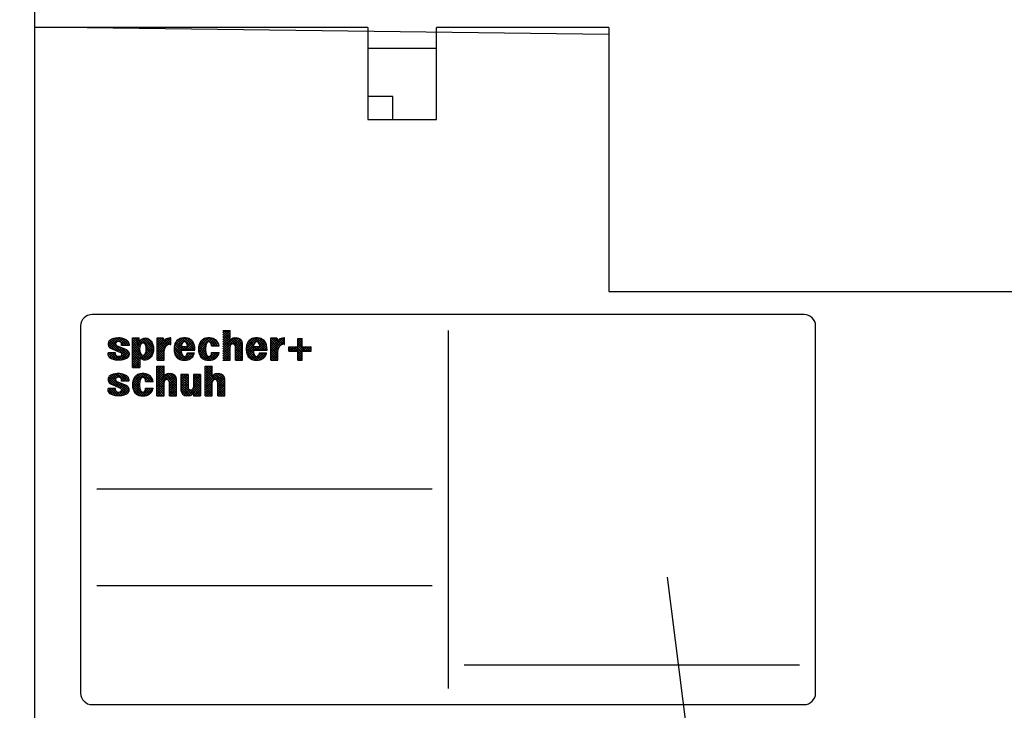
# Model space of a CAD drawing. Extents: x 0 to 420, y 0 to 297.
# Drawn here: x 291 to 355, y 155 to 200 of the extents above; entities that cross this region are included whole.
import ezdxf

# ---------------------------------------------------------------- set-up
doc = ezdxf.new("R2010")
doc.units = 0
doc.layers.get('0').update_dxf_attribs({"linetype": 'CONTINUOUS'})
doc.layers.add('1', color=7, linetype='CONTINUOUS')
doc.styles.get("Standard").update_dxf_attribs({"font": 'monotxt.shx'})
doc.dimstyles.new('DSTYLE1', dxfattribs={"dimtxt": 2.333333, "dimasz": 4, "dimexe": 1.5, "dimexo": 0, "dimgap": 1.5, "dimtad": 1, "dimlfac": 0.666667, "dimrnd": 0.01, "dimzin": 3, "dimcen": 0.09, "dimse1": 1, "dimse2": 1, "dimazin": 3, "dimtm": 0.019, "dimtfac": 1, "dimtdec": 4, "dimtofl": 0, "dimtmove": 0, "dimatfit": 3, "dimtolj": 1, "dimtzin": 0})
doc.dimstyles.new('DSTYLE2', dxfattribs={"dimtxt": 2.333333, "dimasz": 4, "dimexe": 1.5, "dimexo": 0, "dimgap": 1.5, "dimtad": 1, "dimlfac": 0.666667, "dimrnd": 0.01, "dimzin": 11, "dimcen": 0.09, "dimazin": 3, "dimtp": 0.3, "dimtm": 0.2, "dimtfac": 1, "dimtdec": 4, "dimtofl": 0, "dimtmove": 0, "dimatfit": 3, "dimtolj": 1, "dimtzin": 0})

# ---------------------------------------------------------------- blocks, each defined once
blk = doc.blocks.new('*D42')
at = {"layer": '1', "color": 150, "linetype": 'CONTINUOUS', "width": 0.8}
for s, p in [('(1-11/64', (319.53519, 240.26799)), (')', (341.93519, 240.26799))]:
    blk.add_text(s, height=3.5, dxfattribs=at).set_placement(p)
blk = doc.blocks.new('_AH1')
at = {"color": 0, "linetype": 'CONTINUOUS'}
for p, q in [((-1, 0.166667), (0, 0)), ((-1, 0.166667), (-1, -0.166667)), ((0, 0), (-1, -0.166667)), ((0, 0), (-1, 0))]:
    blk.add_line(p, q, dxfattribs=at)
blk = doc.blocks.new('*D6341')
at = {"layer": '1', "color": 150, "linetype": 'CONTINUOUS'}
for p, q in [((387.36784, 175.74637), (387.36784, 100.4921)), ((292.11784, 134.64637), (292.11784, 100.4921)), ((292.11784, 101.9921), (339.74284, 101.9921)), ((387.36784, 101.9921), (339.74284, 101.9921))]:
    blk.add_line(p, q, dxfattribs=at)
at = {"layer": '1', "color": 150, "xscale": 4, "yscale": 4, "zscale": 4, "rotation": 180}
blk.add_blockref('_AH1', (292.11784, 101.9921), dxfattribs=at)
at = {"layer": '1', "color": 150, "xscale": 4, "yscale": 4, "zscale": 4}
blk.add_blockref('_AH1', (387.36784, 101.9921), dxfattribs=at)
at = {"layer": '1', "color": 150, "linetype": 'CONTINUOUS', "width": 0.8}
for s, p in [(' (2-1/2)', (334.14284, 103.4931)), ('63,5', (322.94284, 103.4931))]:
    blk.add_text(s, height=3.5, dxfattribs=at).set_placement(p)
blk = doc.blocks.new('*D28105')
at = {"layer": '1', "color": 150, "linetype": 'CONTINUOUS'}
blk.add_line((333.41391, 163.96617), (337.57308, 131.50685), dxfattribs=at)
at = {"layer": '1', "color": 150, "linetype": 'CONTINUOUS', "width": 0.8}
blk.add_text('(see drawing 9439P056-B)', height=3.5, dxfattribs=at).set_placement((304.58173, 125.00685))
blk = doc.blocks.new('FL02')
at = {"layer": '1', "color": 6, "linetype": 'CONTINUOUS'}
for p, q in [((14.39, 7.95), (15.25, 7.95)), ((15.25, 6.81), (15.25, 7.95)), ((2.76, 5.6), (1.56, 6.1)), ((2.14, 6.15), (2.14, 6.33)), ((3.04, 6.15), (2.14, 6.15)), ((3.04, 6.33), (3.04, 6.15)), ((3.47, 3.45), (3.47, 7.05)), ((3.47, 7.05), (4.26, 7.05)), ((4.26, 6.6), (4.26, 7.05)), ((6.43, 4.35), (6.43, 7.05)), ((6.43, 7.05), (7.16, 7.05)), ((7.16, 7.05), (7.27, 6.66)), ((8.1, 7.05), (8.03, 7.05)), ((8.03, 6.27), (8.1, 6.27)), ((8.1, 6.27), (8.1, 7.05)), ((9.35, 6.02), (10.13, 6.02)), ((13.01, 6.11), (13.95, 6.11)), ((15.25, 6.81), (15.22, 6.6)), ((15.25, 4.35), (15.25, 6)), ((15.81, 7.05), (16.04, 7.05)), ((15.9, 4.35), (15.9, 6)), ((16.76, 4.35), (16.76, 6.33)), ((18.08, 6.02), (18.85, 6.02)), ((20.18, 4.35), (20.18, 7.05)), ((20.18, 7.05), (20.92, 7.05)), ((20.92, 7.05), (21.02, 6.66)), ((21.85, 7.05), (21.78, 7.05)), ((21.78, 6.27), (21.85, 6.27)), ((21.85, 6.27), (21.85, 7.05)), ((22.36, 5.43), (22.36, 5.97)), ((22.36, 5.97), (23.44, 5.97)), ((23.44, 6.99), (23.98, 6.99)), ((23.44, 5.97), (23.44, 6.99)), ((23.98, 5.97), (23.98, 6.99)), ((23.98, 5.97), (25.06, 5.97)), ((25.06, 5.43), (25.06, 5.97)), ((0.52, 5.07), (0.52, 5.25)), ((1.42, 5.25), (0.52, 5.25)), ((0.79, 5.8), (2, 5.29)), ((1.42, 5.07), (1.42, 5.25)), ((7.27, 4.35), (7.27, 5.52)), ((9.33, 5.55), (11, 5.55)), ((10.1, 5.25), (10.94, 5.25)), ((13.01, 5.28), (13.95, 5.28)), ((18.06, 5.55), (19.73, 5.55)), ((18.83, 5.25), (19.67, 5.25)), ((21.02, 4.35), (21.02, 5.52)), ((22.36, 5.43), (23.44, 5.43)), ((23.44, 4.35), (23.44, 5.43)), ((23.98, 4.35), (23.98, 5.43)), ((23.98, 5.43), (25.06, 5.43)), ((4.35, 4.68), (4.35, 3.45)), ((6.41, 0.03), (6.41, 3.63)), ((6.41, 3.63), (7.27, 3.63)), ((6.43, 4.35), (7.27, 4.35)), ((7.27, 2.5), (7.27, 3.63)), ((12.24, 0.03), (12.24, 3.63)), ((12.24, 3.63), (13.11, 3.63)), ((13.11, 2.5), (13.11, 3.63)), ((14.39, 4.35), (15.25, 4.35)), ((15.9, 4.35), (16.76, 4.35)), ((20.18, 4.35), (21.02, 4.35)), ((23.44, 4.35), (23.98, 4.35)), ((3.47, 3.45), (4.35, 3.45)), ((7.27, 2.5), (7.24, 2.28)), ((7.83, 2.73), (8.06, 2.73)), ((9.31, 2.64), (9.31, 0.75)), ((10.17, 2.64), (9.31, 2.64)), ((10.17, 2.64), (10.17, 1.07)), ((10.82, 2.64), (10.82, 1.07)), ((11.68, 2.64), (10.82, 2.64)), ((11.68, 2.64), (11.68, 0.03)), ((13.11, 2.5), (13.08, 2.28)), ((13.67, 2.73), (13.9, 2.73)), ((0.78, 1.48), (1.99, 0.97)), ((2.74, 1.28), (1.54, 1.78)), ((2.12, 1.83), (2.12, 2.01)), ((3.02, 1.83), (2.12, 1.83)), ((3.02, 2.01), (3.02, 1.83)), ((5.03, 1.79), (5.97, 1.79)), ((7.27, 0.03), (7.27, 1.69)), ((7.92, 0.03), (7.92, 1.69)), ((8.78, 0.03), (8.78, 2.01)), ((13.11, 0.03), (13.11, 1.69)), ((13.76, 0.03), (13.76, 1.69)), ((14.62, 0.03), (14.62, 2.01)), ((0.5, 0.75), (0.5, 0.93)), ((1.4, 0.93), (0.5, 0.93)), ((1.4, 0.75), (1.4, 0.93)), ((5.03, 0.97), (5.97, 0.97)), ((6.41, 0.03), (7.27, 0.03)), ((7.92, 0.03), (8.78, 0.03)), ((10.26, 0.03), (10.03, 0.03)), ((10.82, 0.26), (10.86, 0.48)), ((10.82, 0.26), (10.82, 0.03)), ((10.82, 0.03), (11.68, 0.03)), ((12.24, 0.03), (13.11, 0.03)), ((13.76, 0.03), (14.62, 0.03))]:
    blk.add_line(p, q, dxfattribs=at)
at = {"layer": '1', "color": 1, "linetype": 'CONTINUOUS'}
for p, q in [((14.39, 7.09), (15.24, 7.95)), ((14.39, 7.38), (14.96, 7.95)), ((14.39, 7.66), (14.67, 7.95)), ((14.39, 7.94), (14.39, 7.95)), ((15.25, 6.91), (14.39, 7.77)), ((14.39, 6.81), (15.25, 7.68)), ((15.23, 6.65), (14.39, 7.49)), ((14.39, 6.53), (15.25, 7.39)), ((15.36, 6.24), (14.39, 7.21)), ((15.25, 7.19), (14.5, 7.95)), ((15.25, 7.48), (14.78, 7.95)), ((15.25, 7.76), (15.06, 7.95)), ((0.52, 6.24), (1.28, 6.99)), ((1.31, 5.58), (0.52, 6.37)), ((0.56, 6.56), (0.85, 6.85)), ((0.82, 5.78), (0.57, 6.03)), ((0.58, 6.02), (1.6, 7.04)), ((1.79, 5.38), (0.58, 6.59)), ((0.7, 5.85), (1.89, 7.04)), ((2.83, 4.62), (0.7, 6.75)), ((1.42, 6.32), (0.87, 6.86)), ((0.89, 5.76), (1.42, 6.29)), ((1.51, 6.51), (1.08, 6.94)), ((1.09, 5.67), (1.53, 6.12)), ((1.29, 5.59), (1.73, 6.03)), ((1.7, 6.61), (1.3, 7)), ((2.44, 6.15), (1.55, 7.04)), ((2.97, 4.77), (1.7, 6.04)), ((1.74, 6.61), (2.15, 7.02)), ((2.72, 6.15), (1.82, 7.05)), ((1.97, 6.56), (2.37, 6.96)), ((3.01, 6.15), (2.13, 7.02)), ((2.13, 6.43), (2.58, 6.88)), ((2.14, 6.16), (2.76, 6.78)), ((2.16, 6.15), (2.14, 6.16)), ((2.41, 6.15), (2.91, 6.64)), ((3.03, 6.41), (2.53, 6.9)), ((2.69, 6.15), (3.01, 6.47)), ((2.97, 6.15), (3.04, 6.21)), ((3.47, 5.51), (5.01, 7.05)), ((3.47, 6.36), (4.16, 7.05)), ((3.47, 6.64), (3.87, 7.05)), ((3.47, 6.93), (3.59, 7.05)), ((3.47, 6.08), (4.26, 6.87)), ((3.47, 5.8), (4.51, 6.83)), ((4.37, 5.91), (3.47, 6.81)), ((4.36, 5.64), (3.47, 6.53)), ((4.4, 5.31), (3.47, 6.24)), ((3.47, 5.23), (4.44, 6.2)), ((5.08, 4.35), (3.47, 5.96)), ((4.42, 6.14), (3.52, 7.05)), ((4.23, 6.62), (3.8, 7.05)), ((4.26, 6.87), (4.09, 7.05)), ((4.51, 6.33), (4.25, 6.6)), ((4.67, 6.46), (4.39, 6.74)), ((4.49, 4.55), (5.96, 6.02)), ((5.97, 5.44), (4.55, 6.86)), ((4.71, 6.47), (5.25, 7.01)), ((5.99, 5.71), (4.73, 6.97)), ((4.9, 6.37), (5.44, 6.91)), ((5.96, 6.02), (4.94, 7.04)), ((5.01, 6.2), (5.59, 6.78)), ((5.92, 5.21), (5.04, 6.09)), ((5.06, 5.41), (5.9, 6.25)), ((5.07, 5.97), (5.72, 6.63)), ((5.09, 5.72), (5.82, 6.45)), ((5.83, 6.44), (5.26, 7.01)), ((6.43, 6.49), (6.99, 7.05)), ((6.43, 6.77), (6.7, 7.05)), ((6.43, 5.35), (8.1, 7.03)), ((6.43, 5.64), (7.82, 7.03)), ((7.42, 5.97), (6.43, 6.97)), ((6.43, 6.2), (7.19, 6.96)), ((6.43, 5.07), (8.1, 6.75)), ((6.43, 5.92), (7.25, 6.74)), ((7.32, 5.79), (6.43, 6.69)), ((7.27, 5.56), (6.43, 6.4)), ((7.27, 5.27), (6.43, 6.12)), ((7.56, 6.11), (6.63, 7.05)), ((7.26, 6.7), (6.91, 7.05)), ((7.74, 6.22), (7.28, 6.68)), ((7.97, 6.27), (7.39, 6.85)), ((8.1, 6.43), (7.55, 6.97)), ((8.1, 6.71), (7.78, 7.03)), ((7.9, 6.26), (8.1, 6.46)), ((8.1, 6.99), (8.04, 7.05)), ((8.48, 5.71), (9.82, 7.05)), ((8.5, 5.45), (10.07, 7.02)), ((8.51, 6.03), (9.52, 7.03)), ((9.43, 5.09), (8.51, 6.02)), ((8.55, 5.21), (9.35, 6.02)), ((9.34, 5.47), (8.56, 6.24)), ((8.63, 6.43), (9.14, 6.94)), ((9.33, 5.76), (8.64, 6.45)), ((9.35, 6.02), (8.74, 6.63)), ((9.41, 6.24), (8.88, 6.77)), ((9.5, 6.44), (9.05, 6.89)), ((9.65, 6.57), (9.24, 6.98)), ((9.35, 6.02), (9.33, 5.55)), ((9.34, 5.72), (9.64, 6.02)), ((9.35, 6.02), (9.35, 6.02)), ((9.82, 5.55), (9.35, 6.02)), ((9.45, 5.55), (9.92, 6.02)), ((10.95, 5.55), (9.48, 7.03)), ((10.1, 5.55), (9.64, 6.02)), ((9.73, 5.55), (10.76, 6.58)), ((10.99, 5.8), (9.74, 7.05)), ((9.88, 6.54), (10.29, 6.95)), ((10.39, 5.55), (9.92, 6.02)), ((10, 6.39), (10.48, 6.86)), ((10.02, 5.55), (10.86, 6.39)), ((10.96, 6.12), (10.05, 7.02)), ((10.09, 6.19), (10.64, 6.74)), ((10.67, 5.55), (10.1, 6.12)), ((10.3, 5.55), (10.94, 6.19)), ((10.75, 6.6), (10.5, 6.85)), ((11.44, 5.84), (12.64, 7.05)), ((11.44, 5.56), (12.91, 7.03)), ((11.48, 5.31), (12.35, 6.19)), ((12.32, 5.32), (11.49, 6.15)), ((11.5, 6.19), (12.33, 7.01)), ((12.28, 5.64), (11.56, 6.36)), ((12.29, 5.91), (11.65, 6.55)), ((12.34, 6.14), (11.77, 6.71)), ((12.42, 6.35), (11.93, 6.84)), ((12.53, 6.52), (12.11, 6.94)), ((12.75, 6.58), (12.32, 7.01)), ((13.51, 6.11), (12.57, 7.04)), ((12.75, 6.58), (13.15, 6.99)), ((13.79, 6.11), (12.86, 7.04)), ((12.91, 6.46), (13.35, 6.91)), ((13.22, 6.11), (12.97, 6.37)), ((13, 6.27), (13.52, 6.8)), ((13.12, 6.11), (13.67, 6.66)), ((13.91, 6.28), (13.21, 6.97)), ((13.4, 6.11), (13.79, 6.5)), ((13.69, 6.11), (13.89, 6.31)), ((14.39, 6.25), (15.25, 7.11)), ((14.39, 5.4), (16.04, 7.05)), ((14.39, 5.68), (15.75, 7.04)), ((15.26, 6.06), (14.39, 6.93)), ((14.39, 5.96), (15.25, 6.83)), ((15.25, 5.78), (14.39, 6.64)), ((15.25, 5.5), (14.39, 6.36)), ((15.25, 5.21), (14.39, 6.08)), ((14.39, 5.11), (15.25, 5.98)), ((15.55, 6.33), (15.24, 6.64)), ((16.76, 5.4), (15.34, 6.82)), ((16.76, 5.68), (15.49, 6.95)), ((15.6, 6.33), (16.28, 7.01)), ((16.76, 5.96), (15.69, 7.03)), ((15.8, 6.24), (16.47, 6.91)), ((15.9, 6.06), (16.61, 6.77)), ((15.9, 5.78), (16.71, 6.59)), ((15.9, 5.5), (16.76, 6.36)), ((15.9, 5.21), (16.76, 6.08)), ((16.76, 5.12), (15.9, 5.98)), ((16.76, 6.25), (15.96, 7.05)), ((16.72, 6.57), (16.29, 7)), ((17.21, 5.67), (18.58, 7.05)), ((17.23, 5.98), (18.29, 7.04)), ((17.23, 5.41), (18.2, 6.38)), ((18.14, 5.16), (17.24, 6.05)), ((17.28, 5.18), (18.07, 5.97)), ((18.06, 5.52), (17.3, 6.28)), ((17.33, 6.36), (17.94, 6.97)), ((18.06, 5.8), (17.38, 6.48)), ((18.09, 6.05), (17.49, 6.65)), ((18.15, 6.27), (17.63, 6.79)), ((18.25, 6.46), (17.8, 6.91)), ((18.4, 6.59), (18, 6.99)), ((18.08, 6.02), (18.06, 5.55)), ((18.06, 5.68), (18.4, 6.02)), ((18.08, 5.98), (18.12, 6.02)), ((18.59, 5.55), (18.12, 6.02)), ((18.22, 5.55), (18.69, 6.02)), ((19.72, 5.55), (18.24, 7.03)), ((18.4, 6.58), (18.83, 7.01)), ((18.87, 5.55), (18.4, 6.02)), ((18.5, 5.55), (19.51, 6.56)), ((19.72, 5.84), (18.51, 7.05)), ((18.63, 6.52), (19.05, 6.94)), ((19.16, 5.55), (18.69, 6.02)), ((18.75, 6.36), (19.23, 6.85)), ((18.79, 5.55), (19.6, 6.37)), ((18.82, 6.15), (19.39, 6.72)), ((19.44, 5.55), (18.82, 6.17)), ((19.67, 6.17), (18.83, 7.01)), ((19.07, 5.55), (19.67, 6.16)), ((20.18, 6.38), (20.84, 7.05)), ((20.18, 6.66), (20.56, 7.05)), ((20.18, 6.95), (20.28, 7.05)), ((20.18, 5.53), (21.69, 7.04)), ((20.18, 5.25), (21.85, 6.92)), ((20.18, 6.1), (20.96, 6.88)), ((21.11, 5.86), (20.18, 6.79)), ((20.18, 5.81), (21.02, 6.66)), ((21.04, 5.65), (20.18, 6.51)), ((21.02, 5.38), (20.18, 6.23)), ((21.22, 6.03), (20.21, 7.05)), ((21.38, 6.16), (20.49, 7.05)), ((20.97, 6.85), (20.77, 7.05)), ((21.03, 6.67), (21.35, 6.99)), ((21.58, 6.24), (21.07, 6.75)), ((21.83, 6.27), (21.2, 6.9)), ((21.35, 6.14), (21.85, 6.64)), ((21.85, 6.53), (21.39, 7)), ((21.85, 6.81), (21.63, 7.04)), ((21.77, 6.27), (21.85, 6.36)), ((22.36, 5.45), (22.88, 5.97)), ((22.36, 5.73), (22.59, 5.97)), ((22.96, 5.43), (22.42, 5.97)), ((22.62, 5.43), (23.16, 5.97)), ((23.24, 5.43), (22.7, 5.97)), ((22.9, 5.43), (23.98, 6.5)), ((23.98, 4.97), (22.98, 5.97)), ((23.18, 5.43), (23.98, 6.22)), ((23.98, 5.26), (23.27, 5.97)), ((23.44, 6.53), (23.9, 6.99)), ((23.44, 6.81), (23.62, 6.99)), ((23.98, 6.39), (23.44, 6.93)), ((23.44, 6.24), (23.98, 6.78)), ((23.98, 6.1), (23.44, 6.64)), ((24.37, 5.43), (23.44, 6.36)), ((24.09, 5.43), (23.44, 6.08)), ((23.44, 5.11), (24.29, 5.97)), ((23.44, 5.4), (24.01, 5.97)), ((23.98, 6.67), (23.66, 6.99)), ((23.98, 6.95), (23.94, 6.99)), ((24.03, 5.43), (24.57, 5.97)), ((24.66, 5.43), (24.12, 5.97)), ((24.32, 5.43), (24.86, 5.97)), ((24.94, 5.43), (24.4, 5.97)), ((25.06, 5.59), (24.68, 5.97)), ((25.06, 5.87), (24.96, 5.97)), ((0.52, 5.1), (0.66, 5.25)), ((1.38, 4.38), (0.52, 5.24)), ((0.99, 4.48), (0.53, 4.94)), ((0.55, 4.86), (0.94, 5.25)), ((0.66, 4.68), (1.23, 5.25)), ((1.69, 4.35), (0.79, 5.25)), ((0.82, 4.56), (1.42, 5.16)), ((1.02, 4.47), (1.46, 4.92)), ((1.97, 4.35), (1.08, 5.25)), ((1.24, 4.41), (1.64, 4.81)), ((1.42, 5.19), (1.36, 5.25)), ((1.48, 4.36), (1.92, 4.81)), ((1.49, 5.51), (1.93, 5.95)), ((1.69, 5.42), (2.12, 5.86)), ((1.74, 4.35), (2.89, 5.5)), ((2.22, 4.39), (1.82, 4.78)), ((1.89, 5.34), (2.32, 5.78)), ((2.45, 4.44), (2.03, 4.86)), ((2.04, 4.36), (2.99, 5.32)), ((2.07, 5.24), (2.52, 5.7)), ((2.14, 5.03), (2.72, 5.61)), ((2.65, 4.52), (2.14, 5.03)), ((3.03, 4.99), (2.18, 5.84)), ((2.38, 4.42), (3.04, 5.08)), ((3, 5.3), (2.67, 5.64)), ((3.47, 4.95), (4.36, 5.84)), ((4.78, 4.38), (3.47, 5.68)), ((3.47, 4.66), (4.36, 5.55)), ((4.35, 4.51), (3.47, 5.4)), ((3.47, 4.38), (4.4, 5.31)), ((3.47, 4.1), (4.48, 5.11)), ((4.35, 4.23), (3.47, 5.11)), ((3.47, 3.82), (4.62, 4.96)), ((4.35, 3.95), (3.47, 4.83)), ((4.65, 4.43), (5.99, 5.77)), ((5.3, 4.42), (4.78, 4.93)), ((4.86, 4.35), (5.98, 5.47)), ((5.48, 4.52), (4.94, 5.06)), ((5.63, 4.65), (5.03, 5.26)), ((5.75, 4.81), (5.08, 5.49)), ((5.85, 5), (5.09, 5.76)), ((5.16, 4.37), (5.89, 5.1)), ((7.27, 4.99), (6.43, 5.84)), ((6.43, 4.79), (7.28, 5.65)), ((7.27, 4.71), (6.43, 5.55)), ((6.43, 4.51), (7.27, 5.35)), ((7.27, 4.42), (6.43, 5.27)), ((7.07, 4.35), (6.43, 4.99)), ((6.55, 4.35), (7.27, 5.07)), ((6.83, 4.35), (7.27, 4.79)), ((9.89, 4.35), (8.48, 5.76)), ((9.61, 4.35), (8.5, 5.46)), ((9.27, 4.41), (8.58, 5.1)), ((8.62, 5), (9.33, 5.71)), ((8.71, 4.81), (9.34, 5.44)), ((8.84, 4.66), (9.39, 5.21)), ((9, 4.53), (9.47, 5.01)), ((9.19, 4.44), (9.6, 4.85)), ((9.54, 5.55), (9.34, 5.75)), ((9.41, 4.37), (10.28, 5.25)), ((9.66, 4.35), (10.56, 5.25)), ((10.14, 4.39), (9.73, 4.8)), ((10.35, 4.46), (9.92, 4.89)), ((9.95, 4.36), (10.84, 5.25)), ((10.53, 4.56), (10.03, 5.06)), ((10.68, 4.69), (10.13, 5.25)), ((10.33, 4.45), (10.84, 4.96)), ((10.79, 4.86), (10.41, 5.25)), ((10.58, 5.55), (10.98, 5.95)), ((10.88, 5.06), (10.69, 5.25)), ((10.87, 5.55), (11, 5.69)), ((12.72, 4.35), (11.43, 5.64)), ((12.99, 4.37), (11.45, 5.91)), ((12.43, 4.36), (11.48, 5.31)), ((11.54, 5.09), (12.28, 5.84)), ((11.62, 4.89), (12.29, 5.56)), ((12, 4.5), (11.62, 4.88)), ((11.73, 4.72), (12.32, 5.31)), ((11.88, 4.58), (12.39, 5.09)), ((12.05, 4.48), (12.49, 4.91)), ((12.26, 4.4), (12.66, 4.8)), ((12.5, 4.35), (13.42, 5.28)), ((12.77, 4.35), (13.71, 5.28)), ((13.21, 4.42), (12.8, 4.84)), ((13.41, 4.51), (12.94, 4.98)), ((13.03, 5.17), (13.14, 5.28)), ((13.57, 4.64), (13.03, 5.17)), ((13.09, 4.39), (13.94, 5.24)), ((13.71, 4.78), (13.2, 5.28)), ((13.82, 4.94), (13.49, 5.28)), ((13.91, 5.14), (13.77, 5.28)), ((15.25, 4.93), (14.39, 5.79)), ((14.39, 4.83), (15.25, 5.7)), ((15.25, 4.65), (14.39, 5.51)), ((14.39, 4.55), (15.25, 5.41)), ((15.25, 4.36), (14.39, 5.23)), ((14.99, 4.35), (14.39, 4.95)), ((14.47, 4.35), (15.25, 5.13)), ((14.75, 4.35), (15.25, 4.85)), ((15.9, 4.93), (16.76, 5.79)), ((16.76, 4.83), (15.9, 5.7)), ((15.9, 4.65), (16.76, 5.51)), ((16.76, 4.55), (15.9, 5.41)), ((15.9, 4.36), (16.76, 5.23)), ((16.68, 4.35), (15.9, 5.13)), ((16.4, 4.35), (15.9, 4.85)), ((16.17, 4.35), (16.76, 4.94)), ((18.66, 4.35), (17.21, 5.8)), ((18.38, 4.35), (17.22, 5.51)), ((18.05, 4.39), (17.29, 5.16)), ((17.36, 4.97), (18.06, 5.67)), ((17.45, 4.79), (18.07, 5.41)), ((17.59, 4.64), (18.13, 5.18)), ((17.75, 4.52), (18.21, 4.98)), ((17.94, 4.43), (18.35, 4.83)), ((18.31, 5.55), (18.07, 5.79)), ((18.17, 4.37), (19.04, 5.25)), ((18.43, 4.34), (19.33, 5.25)), ((18.9, 4.4), (18.49, 4.8)), ((19.1, 4.47), (18.66, 4.91)), ((18.73, 4.36), (19.61, 5.25)), ((19.28, 4.58), (18.77, 5.09)), ((19.43, 4.71), (18.9, 5.25)), ((19.13, 4.49), (19.53, 4.88)), ((19.54, 4.89), (19.18, 5.25)), ((19.35, 5.55), (19.71, 5.91)), ((19.62, 5.09), (19.46, 5.25)), ((19.63, 5.55), (19.73, 5.65)), ((20.18, 4.97), (21.16, 5.95)), ((21.02, 5.1), (20.18, 5.94)), ((21.02, 4.81), (20.18, 5.66)), ((20.18, 4.68), (21.03, 5.53)), ((21.02, 4.53), (20.18, 5.38)), ((20.18, 4.4), (21.02, 5.25)), ((20.93, 4.35), (20.18, 5.09)), ((20.64, 4.35), (20.18, 4.81)), ((20.41, 4.35), (21.02, 4.96)), ((22.68, 5.43), (22.36, 5.74)), ((22.39, 5.43), (22.36, 5.46)), ((23.44, 4.83), (23.98, 5.37)), ((23.98, 4.69), (23.44, 5.23)), ((23.44, 4.55), (23.98, 5.09)), ((23.98, 4.41), (23.44, 4.95)), ((23.52, 4.35), (23.98, 4.8)), ((24.6, 5.43), (25.06, 5.88)), ((24.88, 5.43), (25.06, 5.6)), ((4.35, 3.67), (3.47, 4.55)), ((3.47, 3.53), (4.35, 4.41)), ((4.29, 3.45), (3.47, 4.26)), ((4.01, 3.45), (3.47, 3.98)), ((3.73, 3.45), (3.47, 3.7)), ((3.67, 3.45), (4.35, 4.13)), ((3.95, 3.45), (4.35, 3.85)), ((6.41, 2.79), (7.25, 3.63)), ((6.41, 3.07), (6.96, 3.63)), ((6.41, 3.36), (6.68, 3.63)), ((7.27, 2.73), (6.41, 3.59)), ((6.79, 4.35), (6.43, 4.71)), ((6.5, 4.35), (6.43, 4.42)), ((7.27, 3.01), (6.65, 3.63)), ((7.27, 3.29), (6.94, 3.63)), ((7.11, 4.35), (7.27, 4.5)), ((7.27, 3.58), (7.22, 3.63)), ((12.24, 2.97), (12.9, 3.63)), ((12.24, 3.25), (12.62, 3.63)), ((12.24, 3.54), (12.34, 3.63)), ((13.11, 2.83), (12.31, 3.63)), ((13.11, 3.11), (12.59, 3.63)), ((13.11, 3.4), (12.88, 3.63)), ((14.7, 4.35), (14.39, 4.66)), ((14.42, 4.35), (14.39, 4.38)), ((15.03, 4.35), (15.25, 4.56)), ((16.12, 4.35), (15.9, 4.56)), ((16.45, 4.35), (16.76, 4.66)), ((16.73, 4.35), (16.76, 4.38)), ((20.36, 4.35), (20.18, 4.53)), ((20.69, 4.35), (21.02, 4.68)), ((20.97, 4.35), (21.02, 4.4)), ((23.76, 4.35), (23.44, 4.66)), ((23.47, 4.35), (23.44, 4.38)), ((23.8, 4.35), (23.98, 4.52)), ((0.5, 1.97), (1.19, 2.66)), ((0.55, 1.74), (1.53, 2.72)), ((0.66, 1.57), (1.82, 2.73)), ((2.86, 0.35), (0.73, 2.48)), ((1.41, 2.08), (0.92, 2.57)), ((1.54, 2.23), (1.13, 2.65)), ((1.76, 2.3), (1.36, 2.7)), ((2.51, 1.83), (1.62, 2.72)), ((1.66, 2.28), (2.08, 2.71)), ((2.8, 1.83), (1.9, 2.73)), ((1.92, 2.26), (2.31, 2.66)), ((2.09, 2.15), (2.52, 2.58)), ((2.12, 1.9), (2.71, 2.48)), ((3.02, 1.89), (2.23, 2.68)), ((2.96, 2.23), (2.7, 2.49)), ((3.46, 1.54), (4.65, 2.73)), ((3.46, 1.26), (4.92, 2.72)), ((3.53, 1.89), (4.33, 2.69)), ((4.39, 1.93), (3.86, 2.46)), ((4.48, 2.12), (4.03, 2.58)), ((4.63, 2.26), (4.22, 2.66)), ((4.23, 3.45), (4.35, 3.57)), ((5.38, 1.79), (4.46, 2.71)), ((5.66, 1.79), (4.72, 2.73)), ((4.76, 2.27), (5.16, 2.68)), ((4.92, 2.15), (5.37, 2.6)), ((5.01, 1.96), (5.54, 2.48)), ((5.94, 1.79), (5.03, 2.71)), ((5.73, 2.29), (5.53, 2.49)), ((6.41, 2.51), (7.27, 3.37)), ((7.26, 2.45), (6.41, 3.31)), ((6.41, 2.23), (7.27, 3.09)), ((7.46, 1.98), (6.41, 3.03)), ((6.41, 1.94), (7.27, 2.81)), ((7.31, 1.84), (6.41, 2.74)), ((6.41, 1.09), (8.04, 2.73)), ((6.41, 1.38), (7.76, 2.73)), ((6.41, 1.66), (7.27, 2.52)), ((7.27, 1.6), (6.41, 2.46)), ((7.74, 1.98), (7.3, 2.42)), ((8.78, 1.22), (7.43, 2.57)), ((8.78, 1.5), (7.6, 2.68)), ((7.61, 2.01), (8.29, 2.69)), ((7.81, 1.93), (8.48, 2.6)), ((8.78, 1.78), (7.84, 2.73)), ((7.91, 1.75), (8.62, 2.46)), ((8.78, 2.07), (8.12, 2.73)), ((9.31, 2.01), (9.93, 2.64)), ((9.31, 2.3), (9.65, 2.64)), ((9.31, 2.58), (9.37, 2.64)), ((9.31, 1.73), (10.17, 2.6)), ((10.17, 1.52), (9.31, 2.39)), ((10.17, 1.81), (9.34, 2.64)), ((10.17, 2.09), (9.62, 2.64)), ((10.17, 2.37), (9.91, 2.64)), ((10.82, 1.83), (11.63, 2.64)), ((10.82, 2.11), (11.35, 2.64)), ((10.82, 2.4), (11.06, 2.64)), ((11.68, 1.71), (10.82, 2.57)), ((10.82, 1.55), (11.68, 2.41)), ((11.68, 1.99), (11.04, 2.64)), ((11.68, 2.28), (11.32, 2.64)), ((11.68, 2.56), (11.6, 2.64)), ((12.24, 2.69), (13.11, 3.55)), ((13.11, 2.55), (12.24, 3.41)), ((12.24, 2.4), (13.11, 3.27)), ((13.08, 2.29), (12.24, 3.13)), ((12.24, 2.12), (13.11, 2.99)), ((13.19, 1.9), (12.24, 2.85)), ((12.24, 0.99), (13.98, 2.73)), ((12.24, 1.27), (13.7, 2.73)), ((12.24, 1.84), (13.11, 2.7)), ((13.11, 1.7), (12.24, 2.56)), ((12.24, 1.56), (13.1, 2.41)), ((14.62, 1.04), (13.18, 2.48)), ((13.21, 2.53), (13.26, 2.57)), ((14.62, 1.32), (13.32, 2.62)), ((14.62, 1.6), (13.51, 2.71)), ((13.53, 1.99), (14.2, 2.66)), ((13.69, 1.88), (14.37, 2.55)), ((13.76, 1.65), (14.5, 2.4)), ((14.62, 1.89), (13.78, 2.73)), ((14.6, 2.19), (14.08, 2.71)), ((1.45, 1.2), (0.51, 2.13)), ((0.96, 1.4), (0.51, 1.85)), ((1.93, 1), (0.59, 2.34)), ((0.83, 1.46), (1.4, 2.03)), ((1.03, 1.37), (1.49, 1.83)), ((1.23, 1.29), (1.67, 1.73)), ((1.43, 1.21), (1.87, 1.65)), ((1.63, 1.12), (2.07, 1.56)), ((1.67, 0.03), (2.85, 1.21)), ((1.83, 1.04), (2.27, 1.48)), ((2.98, 0.52), (1.84, 1.66)), ((2.02, 0.95), (2.47, 1.4)), ((2.23, 1.83), (2.12, 1.94)), ((2.12, 0.76), (2.67, 1.31)), ((3.02, 0.76), (2.32, 1.46)), ((2.34, 1.83), (2.86, 2.36)), ((2.62, 1.83), (2.98, 2.19)), ((2.9, 1.83), (3.02, 1.95)), ((4.87, 0.04), (3.45, 1.45)), ((3.49, 1.01), (4.38, 1.89)), ((4.4, 0.79), (3.49, 1.71)), ((4.31, 1.16), (3.54, 1.93)), ((3.55, 0.78), (4.3, 1.53)), ((4.3, 1.46), (3.62, 2.14)), ((3.63, 0.58), (4.31, 1.25)), ((4.33, 1.71), (3.72, 2.32)), ((5.09, 1.79), (5.03, 1.86)), ((5.13, 1.79), (5.68, 2.35)), ((5.41, 1.79), (5.81, 2.19)), ((5.69, 1.79), (5.91, 2.01)), ((7.27, 1.31), (6.41, 2.18)), ((7.27, 1.03), (6.41, 1.89)), ((6.41, 0.81), (7.27, 1.68)), ((7.27, 0.75), (6.41, 1.61)), ((6.41, 0.53), (7.27, 1.39)), ((7.27, 0.47), (6.41, 1.33)), ((8.78, 0.93), (7.89, 1.83)), ((7.92, 1.47), (8.73, 2.28)), ((7.92, 1.19), (8.78, 2.05)), ((7.92, 0.91), (8.78, 1.77)), ((8.78, 0.65), (7.92, 1.51)), ((7.92, 0.63), (8.78, 1.49)), ((8.78, 0.37), (7.92, 1.23)), ((7.92, 0.34), (8.78, 1.21)), ((9.31, 1.45), (10.17, 2.31)), ((10.17, 1.24), (9.31, 2.11)), ((9.31, 1.17), (10.17, 2.03)), ((10.21, 0.92), (9.31, 1.82)), ((9.31, 0.88), (10.17, 1.75)), ((10.66, 0.18), (9.31, 1.54)), ((10.49, 0.08), (9.31, 1.26)), ((9.32, 0.61), (10.17, 1.46)), ((10.15, 0.03), (11.68, 1.56)), ((10.8, 0.96), (11.68, 1.84)), ((11.68, 1.43), (10.82, 2.29)), ((10.82, 1.26), (11.68, 2.13)), ((11.68, 1.14), (10.82, 2.01)), ((11.68, 0.86), (10.82, 1.73)), ((11.68, 0.58), (10.82, 1.44)), ((10.85, 0.45), (11.68, 1.28)), ((13.11, 1.42), (12.24, 2.28)), ((13.11, 1.13), (12.24, 2)), ((13.11, 0.85), (12.24, 1.72)), ((12.24, 0.71), (13.11, 1.57)), ((13.11, 0.57), (12.24, 1.43)), ((12.24, 0.42), (13.11, 1.29)), ((13.37, 2), (13.08, 2.29)), ((13.76, 1.37), (14.59, 2.21)), ((13.76, 1.09), (14.62, 1.95)), ((13.76, 0.81), (14.62, 1.67)), ((14.62, 0.75), (13.76, 1.62)), ((13.76, 0.52), (14.62, 1.39)), ((14.62, 0.47), (13.76, 1.33)), ((0.5, 0.84), (0.59, 0.93)), ((1.11, 0.12), (0.5, 0.73)), ((0.52, 0.58), (0.87, 0.93)), ((1.47, 0.05), (0.58, 0.93)), ((0.62, 0.39), (1.15, 0.93)), ((0.77, 0.26), (1.4, 0.89)), ((1.77, 0.03), (0.87, 0.93)), ((0.96, 0.17), (1.42, 0.63)), ((1.4, 0.68), (1.15, 0.93)), ((1.17, 0.1), (1.58, 0.51)), ((1.41, 0.05), (1.82, 0.47)), ((2.03, 0.05), (1.56, 0.52)), ((2.28, 0.08), (1.88, 0.48)), ((1.96, 0.04), (2.96, 1.04)), ((2.5, 0.15), (2.06, 0.59)), ((2.7, 0.23), (2.1, 0.83)), ((2.29, 0.09), (3.02, 0.81)), ((2.74, 0.25), (2.96, 0.47)), ((4.59, 0.03), (3.47, 1.16)), ((4.26, 0.09), (3.55, 0.79)), ((3.75, 0.41), (4.34, 1)), ((3.89, 0.27), (4.4, 0.79)), ((4.06, 0.16), (4.5, 0.6)), ((4.27, 0.08), (4.67, 0.48)), ((4.5, 0.04), (5.43, 0.97)), ((5.12, 0.07), (4.71, 0.48)), ((4.78, 0.03), (5.71, 0.97)), ((5.33, 0.14), (4.9, 0.58)), ((5.51, 0.25), (5, 0.75)), ((5.02, 0.84), (5.15, 0.97)), ((5.65, 0.39), (5.07, 0.97)), ((5.1, 0.07), (5.97, 0.94)), ((5.78, 0.54), (5.36, 0.97)), ((5.89, 0.71), (5.64, 0.97)), ((5.96, 0.92), (5.92, 0.97)), ((6.41, 0.25), (7.27, 1.11)), ((7.27, 0.18), (6.41, 1.05)), ((7.14, 0.03), (6.41, 0.76)), ((6.86, 0.03), (6.41, 0.48)), ((6.58, 0.03), (6.41, 0.2)), ((6.48, 0.03), (7.27, 0.83)), ((6.76, 0.03), (7.27, 0.54)), ((7.04, 0.03), (7.27, 0.26)), ((8.78, 0.08), (7.92, 0.95)), ((7.92, 0.06), (8.78, 0.92)), ((8.56, 0.03), (7.92, 0.67)), ((8.27, 0.03), (7.92, 0.38)), ((7.99, 0.03), (7.92, 0.1)), ((8.17, 0.03), (8.78, 0.64)), ((8.45, 0.03), (8.78, 0.36)), ((8.74, 0.03), (8.78, 0.08)), ((10.25, 0.03), (9.31, 0.97)), ((9.97, 0.03), (9.31, 0.69)), ((9.4, 0.41), (10.17, 1.18)), ((9.52, 0.24), (10.2, 0.93)), ((9.68, 0.12), (10.34, 0.79)), ((9.88, 0.04), (10.61, 0.77)), ((10.79, 0.34), (10.34, 0.79)), ((10.47, 0.07), (10.83, 0.43)), ((11.38, 0.03), (10.63, 0.78)), ((11.67, 0.03), (10.78, 0.92)), ((11.68, 0.3), (10.82, 1.16)), ((10.82, 0.13), (11.68, 1)), ((11.1, 0.03), (10.83, 0.3)), ((11, 0.03), (11.68, 0.71)), ((11.28, 0.03), (11.68, 0.43)), ((11.57, 0.03), (11.68, 0.15)), ((13.11, 0.29), (12.24, 1.15)), ((12.24, 0.14), (13.11, 1.01)), ((13.08, 0.03), (12.24, 0.87)), ((12.8, 0.03), (12.24, 0.58)), ((12.52, 0.03), (12.24, 0.3)), ((12.41, 0.03), (13.11, 0.72)), ((12.7, 0.03), (13.11, 0.44)), ((12.98, 0.03), (13.11, 0.16)), ((13.76, 0.24), (14.62, 1.1)), ((14.62, 0.19), (13.76, 1.05)), ((14.5, 0.03), (13.76, 0.77)), ((14.21, 0.03), (13.76, 0.49)), ((13.93, 0.03), (13.76, 0.2)), ((13.83, 0.03), (14.62, 0.82)), ((14.11, 0.03), (14.62, 0.54)), ((14.39, 0.03), (14.62, 0.26))]:
    blk.add_line(p, q, dxfattribs=at)
at = {"layer": '1', "color": 6, "linetype": 'CONTINUOUS'}
for centre, radius, start, end in [((8.03, 5.52), 0.756, 90, 180), ((15.81, 6.43), 0.612, 90, 164.6505), ((15.58, 6), 0.324, 90, 180), ((15.58, 6), 0.324, 0, 90), ((16.04, 6.33), 0.72, 0, 90), ((21.78, 5.52), 0.756, 90, 180), ((7.83, 2.12), 0.612, 90, 164.6505), ((8.06, 2.01), 0.72, 0, 90), ((13.67, 2.12), 0.612, 90, 164.6505), ((13.9, 2.01), 0.72, 0, 90), ((7.6, 1.69), 0.324, 90, 180), ((7.6, 1.69), 0.324, 0, 90), ((13.43, 1.69), 0.324, 90, 180), ((13.43, 1.69), 0.324, 0, 90), ((10.03, 0.75), 0.72, 180, 270), ((10.5, 1.07), 0.324, 180, 270), ((10.26, 0.64), 0.612, 270, 344.6505), ((10.5, 1.07), 0.324, 270, 360)]:
    blk.add_arc(centre, radius, start, end, dxfattribs=at)
for points, knots in [([(3.04, 6.33), (3.04, 6.39), (3.02, 6.49), (2.92, 6.64), (2.79, 6.77), (2.61, 6.87), (2.39, 6.96), (2.11, 7.04), (1.78, 7.05), (1.44, 7.03), (1.16, 6.97), (0.93, 6.89), (0.74, 6.8), (0.6, 6.66), (0.53, 6.49), (0.51, 6.32), (0.53, 6.15), (0.58, 6), (0.67, 5.87), (0.75, 5.82), (0.79, 5.8)], [0, 0, 0, 0, 0.044951, 0.083047, 0.134329, 0.189603, 0.244425, 0.319822, 0.413811, 0.507804, 0.582101, 0.639678, 0.697011, 0.749749, 0.790618, 0.835501, 0.882048, 0.923948, 0.965785, 1, 1, 1, 1]), ([(2.14, 6.33), (2.13, 6.39), (2.07, 6.55), (1.78, 6.65), (1.49, 6.55), (1.4, 6.36), (1.44, 6.2), (1.5, 6.13), (1.56, 6.1)], [0, 0, 0, 0, 0.142026, 0.391539, 0.641063, 0.783085, 0.854814, 1, 1, 1, 1]), ([(4.26, 6.6), (4.29, 6.64), (4.46, 6.87), (5.03, 7.21), (5.85, 6.65), (6.07, 5.7), (5.86, 4.73), (5, 4.2), (4.57, 4.46), (4.35, 4.68)], [0, 0, 0, 0, 0.028924, 0.168508, 0.32289, 0.514462, 0.706034, 0.860416, 1, 1, 1, 1]), ([(4.72, 6.47), (4.65, 6.47), (4.5, 6.36), (4.39, 6.07), (4.33, 5.7), (4.39, 5.32), (4.5, 5.03), (4.72, 4.87), (4.95, 5.03), (5.06, 5.32), (5.11, 5.7), (5.06, 6.07), (4.95, 6.36), (4.79, 6.47), (4.72, 6.47)], [0, 0, 0, 0, 0.057386, 0.134637, 0.249999, 0.36537, 0.442613, 0.499999, 0.557385, 0.63463, 0.75, 0.865362, 0.942614, 1, 1, 1, 1]), ([(7.27, 6.65), (7.29, 6.7), (7.34, 6.79), (7.43, 6.9), (7.56, 6.98), (7.71, 7.01), (7.87, 7.04), (7.98, 7.05), (8.03, 7.05)], [0, 0, 0, 0, 0.172955, 0.327597, 0.467083, 0.656149, 0.833717, 1, 1, 1, 1]), ([(10.99, 5.55), (11, 5.6), (11, 5.75), (10.99, 5.98), (10.91, 6.29), (10.79, 6.6), (10.52, 6.85), (10.18, 7.03), (9.74, 7.06), (9.3, 7.03), (8.96, 6.85), (8.69, 6.6), (8.53, 6.2), (8.45, 5.7), (8.53, 5.19), (8.69, 4.79), (8.96, 4.54), (9.3, 4.37), (9.74, 4.33), (10.18, 4.37), (10.52, 4.54), (10.79, 4.79), (10.89, 5.05), (10.94, 5.22), (10.94, 5.25)], [0, 0, 0, 0, 0.017833, 0.054018, 0.087026, 0.137361, 0.173975, 0.218779, 0.277523, 0.336269, 0.381073, 0.417688, 0.468023, 0.537012, 0.606002, 0.656337, 0.692951, 0.737757, 0.796502, 0.855246, 0.900052, 0.936666, 0.988431, 1, 1, 1, 1]), ([(10.13, 6.02), (10.12, 6.19), (10.05, 6.39), (9.74, 6.68), (9.43, 6.4), (9.34, 6.01), (9.31, 5.6), (9.37, 5.24), (9.47, 4.96), (9.74, 4.72), (9.99, 4.94), (10.06, 5.12), (10.09, 5.22), (10.1, 5.25)], [0, 0, 0, 0, 0.128119, 0.21181, 0.295504, 0.423623, 0.560115, 0.650443, 0.741423, 0.825117, 0.908807, 0.972602, 1, 1, 1, 1]), ([(13.95, 6.11), (13.93, 6.21), (13.87, 6.39), (13.7, 6.63), (13.48, 6.85), (13.14, 7.03), (12.69, 7.06), (12.25, 7.03), (11.91, 6.85), (11.64, 6.6), (11.49, 6.2), (11.4, 5.7), (11.49, 5.19), (11.64, 4.79), (11.91, 4.54), (12.25, 4.37), (12.69, 4.33), (13.14, 4.37), (13.48, 4.54), (13.7, 4.76), (13.87, 5), (13.93, 5.18), (13.95, 5.28)], [0, 0, 0, 0, 0.039074, 0.075259, 0.114172, 0.16179, 0.224221, 0.286652, 0.334272, 0.373185, 0.42668, 0.499999, 0.573319, 0.626813, 0.665726, 0.713345, 0.775777, 0.838208, 0.885828, 0.924741, 0.960926, 1, 1, 1, 1]), ([(13.01, 6.11), (13.02, 6.24), (12.98, 6.42), (12.69, 6.68), (12.38, 6.4), (12.31, 6.06), (12.27, 5.68), (12.31, 5.32), (12.4, 4.98), (12.7, 4.72), (12.93, 4.94), (13.04, 5.12), (13.02, 5.24), (13.01, 5.28)], [0, 0, 0, 0, 0.099054, 0.184596, 0.270142, 0.401095, 0.497921, 0.608735, 0.725824, 0.81137, 0.896912, 0.962117, 1, 1, 1, 1]), ([(19.72, 5.55), (19.73, 5.6), (19.73, 5.75), (19.71, 5.98), (19.64, 6.29), (19.52, 6.6), (19.25, 6.85), (18.91, 7.03), (18.47, 7.06), (18.02, 7.03), (17.68, 6.85), (17.42, 6.6), (17.26, 6.2), (17.18, 5.7), (17.26, 5.19), (17.42, 4.79), (17.68, 4.54), (18.02, 4.37), (18.47, 4.33), (18.91, 4.37), (19.25, 4.54), (19.52, 4.79), (19.62, 5.05), (19.66, 5.22), (19.67, 5.25)], [0, 0, 0, 0, 0.017833, 0.054018, 0.087026, 0.13736, 0.173975, 0.218779, 0.277525, 0.336268, 0.381072, 0.417688, 0.468022, 0.537012, 0.606001, 0.656335, 0.692951, 0.737757, 0.7965, 0.855246, 0.900051, 0.936666, 0.988431, 1, 1, 1, 1]), ([(18.85, 6.02), (18.85, 6.19), (18.77, 6.39), (18.47, 6.68), (18.16, 6.4), (18.07, 6.01), (18.04, 5.6), (18.1, 5.24), (18.19, 4.96), (18.47, 4.72), (18.71, 4.94), (18.79, 5.12), (18.82, 5.22), (18.83, 5.25)], [0, 0, 0, 0, 0.12812, 0.211814, 0.295504, 0.423623, 0.560115, 0.650443, 0.741422, 0.825112, 0.908806, 0.9726, 1, 1, 1, 1]), ([(21.02, 6.65), (21.05, 6.7), (21.09, 6.79), (21.18, 6.9), (21.31, 6.98), (21.46, 7.01), (21.62, 7.04), (21.73, 7.05), (21.78, 7.05)], [0, 0, 0, 0, 0.172962, 0.327603, 0.467087, 0.656152, 0.833734, 1, 1, 1, 1]), ([(2.76, 5.6), (2.8, 5.58), (2.88, 5.52), (2.98, 5.4), (3.02, 5.23), (3.05, 5.07), (3.02, 4.9), (2.96, 4.73), (2.82, 4.59), (2.62, 4.5), (2.4, 4.42), (2.11, 4.36), (1.78, 4.34), (1.44, 4.36), (1.16, 4.42), (0.93, 4.5), (0.74, 4.59), (0.6, 4.73), (0.53, 4.9), (0.52, 5.01), (0.52, 5.07)], [0, 0, 0, 0, 0.033957, 0.075481, 0.118368, 0.162917, 0.207465, 0.24803, 0.300374, 0.357275, 0.414428, 0.488169, 0.581457, 0.674748, 0.748489, 0.805639, 0.862543, 0.914887, 0.955451, 1, 1, 1, 1]), ([(2, 5.29), (2.03, 5.28), (2.1, 5.22), (2.17, 5.06), (2.06, 4.84), (1.78, 4.74), (1.48, 4.85), (1.43, 5), (1.42, 5.07)], [0, 0, 0, 0, 0.076608, 0.216523, 0.35862, 0.608258, 0.857907, 1, 1, 1, 1]), ([(3.02, 2.01), (3.02, 2.07), (3, 2.17), (2.91, 2.32), (2.77, 2.45), (2.59, 2.56), (2.37, 2.64), (2.1, 2.72), (1.76, 2.74), (1.43, 2.71), (1.14, 2.66), (0.92, 2.58), (0.72, 2.49), (0.58, 2.34), (0.51, 2.18), (0.49, 2.01), (0.51, 1.84), (0.57, 1.68), (0.65, 1.55), (0.73, 1.5), (0.78, 1.48)], [0, 0, 0, 0, 0.044958, 0.083054, 0.134335, 0.189609, 0.244434, 0.319828, 0.413817, 0.507806, 0.582105, 0.639684, 0.697013, 0.749751, 0.79062, 0.835503, 0.882049, 0.923951, 0.965785, 1, 1, 1, 1]), ([(5.97, 1.79), (5.95, 1.89), (5.89, 2.07), (5.72, 2.31), (5.5, 2.53), (5.16, 2.71), (4.71, 2.74), (4.27, 2.71), (3.93, 2.53), (3.66, 2.29), (3.51, 1.89), (3.42, 1.38), (3.51, 0.87), (3.66, 0.47), (3.93, 0.23), (4.27, 0.05), (4.71, 0.02), (5.16, 0.05), (5.5, 0.23), (5.72, 0.45), (5.89, 0.69), (5.95, 0.87), (5.97, 0.97)], [0, 0, 0, 0, 0.039074, 0.07526, 0.114173, 0.161792, 0.224224, 0.286655, 0.334274, 0.373187, 0.426681, 0.500001, 0.573321, 0.626816, 0.665729, 0.713346, 0.775777, 0.83821, 0.885827, 0.92474, 0.960926, 1, 1, 1, 1]), ([(2.74, 1.28), (2.79, 1.26), (2.87, 1.21), (2.96, 1.08), (3, 0.92), (3.03, 0.75), (3.01, 0.58), (2.94, 0.42), (2.8, 0.27), (2.6, 0.18), (2.38, 0.1), (2.09, 0.05), (1.76, 0.02), (1.43, 0.05), (1.14, 0.1), (0.92, 0.18), (0.72, 0.27), (0.58, 0.42), (0.51, 0.58), (0.5, 0.69), (0.5, 0.75)], [0, 0, 0, 0, 0.03396, 0.075482, 0.118369, 0.162926, 0.207474, 0.248038, 0.300382, 0.357283, 0.41443, 0.488175, 0.581463, 0.674751, 0.748495, 0.805642, 0.862544, 0.914887, 0.955452, 1, 1, 1, 1]), ([(2.12, 2.01), (2.11, 2.08), (2.05, 2.23), (1.76, 2.34), (1.47, 2.24), (1.39, 2.04), (1.42, 1.89), (1.48, 1.82), (1.54, 1.78)], [0, 0, 0, 0, 0.142027, 0.391542, 0.641057, 0.783083, 0.854813, 1, 1, 1, 1]), ([(5.03, 1.79), (5.04, 1.93), (5, 2.11), (4.71, 2.36), (4.4, 2.08), (4.33, 1.74), (4.29, 1.36), (4.33, 1), (4.42, 0.67), (4.71, 0.4), (5, 0.65), (5.04, 0.83), (5.03, 0.97)], [0, 0, 0, 0, 0.099454, 0.185347, 0.271235, 0.40272, 0.499938, 0.611192, 0.728765, 0.814653, 0.900546, 1, 1, 1, 1]), ([(1.98, 0.98), (2.01, 0.96), (2.08, 0.9), (2.15, 0.75), (2.05, 0.52), (1.76, 0.42), (1.47, 0.53), (1.41, 0.68), (1.4, 0.75)], [0, 0, 0, 0, 0.0766, 0.216517, 0.358616, 0.608259, 0.857901, 1, 1, 1, 1])]:
    blk.add_open_spline(points, degree=3, knots=knots, dxfattribs=at)
blk = doc.blocks.new('SS_OBEN_RLINKS')
at = {"layer": '1', "xscale": 0.36, "yscale": 0.36, "zscale": 0.36}
blk.add_blockref('FL02', (0.314, 4.036), dxfattribs=at)

msp = doc.modelspace()

# ---------------------------------------------------------------- linework, layer by layer
at = {"layer": '1', "color": 2, "linetype": 'CONTINUOUS'}
for p, q in [((292.11784, 199.9251), (292.11784, 202.89637)), ((292.11784, 199.9251), (292.11784, 199.89637)), ((329.61784, 199.44637), (292.11784, 199.9251)), ((313.86784, 199.89637), (292.11784, 199.89637)), ((292.11784, 151.14637), (292.11784, 199.89637)), ((294.36784, 199.89637), (294.36784, 199.89637)), ((313.86784, 199.89637), (313.86784, 193.89637)), ((329.61784, 199.89637), (318.36784, 199.89637)), ((318.36784, 193.89637), (318.36784, 199.89637)), ((329.61784, 199.89637), (329.61784, 199.44637)), ((329.61784, 199.44637), (329.61784, 182.64637)), ((313.86784, 198.54637), (318.36784, 198.54637)), ((315.51784, 195.39637), (313.86784, 195.39636)), ((315.51784, 193.89636), (315.51784, 195.39637)), ((313.86784, 193.89637), (318.36784, 193.89637)), ((329.61784, 182.64637), (360.36784, 182.64637))]:
    msp.add_line(p, q, dxfattribs=at)
at = {"layer": '1', "color": 150, "linetype": 'CONTINUOUS'}
for p, q in [((342.36784, 181.14637), (295.86784, 181.14637)), ((295.11784, 180.39637), (295.11784, 156.39637)), ((319.11784, 180.09637), (319.11784, 156.69637)), ((343.11784, 156.39637), (343.11784, 180.39637)), ((296.16784, 169.75207), (318.06784, 169.75207)), ((296.16784, 163.42548), (318.06784, 163.42548)), ((320.16784, 158.23455), (342.06784, 158.23455)), ((295.86784, 155.64637), (342.36784, 155.64637))]:
    msp.add_line(p, q, dxfattribs=at)
for centre, start, end in [((295.86784, 180.39637), 90, 180), ((342.36784, 180.39637), 0, 90), ((295.86784, 156.39637), 180, 270), ((342.36784, 156.39637), 270, 360)]:
    msp.add_arc(centre, 0.75, start, end, dxfattribs=at)

# ---------------------------------------------------------------- block references
at = {"layer": '1', "xscale": 1.5, "yscale": 1.5, "zscale": 1.5}
msp.add_blockref('SS_OBEN_RLINKS', (296.16784, 169.75207), dxfattribs=at)
at = {"layer": '1', "color": 150}
msp.add_blockref('*D28105', (0, 0), dxfattribs=at)

# ---------------------------------------------------------------- dimensions: what is measured, and where the dimension line sits
at = {"layer": '1', "color": 150, "linetype": 'CONTINUOUS'}
for base, p1, p2, text, dimstyle, override, picture, middle in [((346.74594, 238.76699), (291.13746, 184.01763), (346.74594, 228.26763), '(1-11/64)', 'DSTYLE1', {"dimsah": 0}, '*D42', (332.13519, 242.01799)), ((387.36784, 101.9921), (292.11784, 134.64637), (387.36784, 175.74637), '<> (2-1/2)', 'DSTYLE2', {"dimblk": '_AH1', "dimsah": 0}, '*D6341', (339.74284, 105.2431))]:
    dim = msp.add_linear_dim(base=base, p1=p1, p2=p2, text=text, dimstyle=dimstyle, override=override, dxfattribs=at)
    dim.commit()
    dim.dimension.update_dxf_attribs({"geometry": picture, "text_midpoint": middle, "dimtype": 128})

doc.saveas('drawing.dxf')
